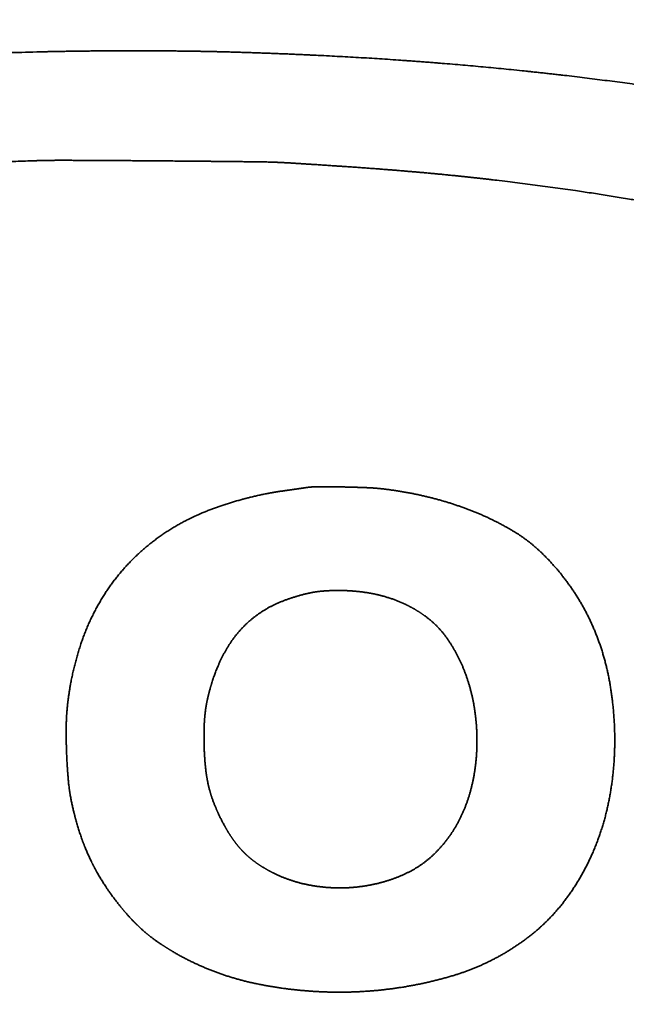
# Model space of a CAD drawing. Extents: x 31 to 8157, y 0 to 5507.
# Drawn here: x 1566 to 1598, y 2454 to 2507 of the extents above; entities that cross this region are included whole.
import ezdxf

# ---------------------------------------------------------------- set-up
doc = ezdxf.new("R2010")
doc.units = 0
doc.header["$LTSCALE"] = 2
doc.header["$MEASUREMENT"] = 0
doc.layers.add('SUNPOU', color=7, linetype='Continuous')
doc.styles.get("Standard").update_dxf_attribs({"font": 'romans.shx', "bigfont": 'extfont.shx'})
doc.dimstyles.new('STANDARD$0', dxfattribs={"dimscale": 10, "dimtxt": 2, "dimasz": 3, "dimexe": 1, "dimexo": 1, "dimgap": 0.6, "dimtad": 3, "dimdec": 0, "dimzin": 0, "dimdsep": 46, "dimtxsty": 'Standard', "dimblk1": 'OPEN', "dimblk2": 'OPEN', "dimsah": 1, "dimcen": 1.5, "dimadec": 0, "dimazin": 0, "dimtfac": 1, "dimtdec": 0, "dimtmove": 0, "dimatfit": 0, "dimldrblk": 'DOTSMALL', "dimfxl": 1, "dimtvp": 1, "dimtolj": 1, "dimtzin": 0, "dimarcsym": 0})

# ---------------------------------------------------------------- blocks, each defined once
blk = doc.blocks.new('_OPEN')
at = {"color": 0, "linetype": 'ByBlock'}
for p, q in [((-1, 0.16667), (0, 0)), ((0, 0), (-1, -0.16667)), ((0, 0), (-1, 0))]:
    blk.add_line(p, q, dxfattribs=at)
blk = doc.blocks.new('*D15')
at = {"layer": 'SUNPOU', "color": 0, "lineweight": -2}
for p, q in [((1084.182, 2518.023), (1084.182, 2942.628)), ((2002.182, 2571.447), (2002.182, 2942.628)), ((1942.182, 2922.628), (1144.182, 2922.628))]:
    blk.add_line(p, q, dxfattribs=at)
at = {"layer": 'SUNPOU', "color": 0, "lineweight": -2, "xscale": 60, "yscale": 60, "zscale": 60, "rotation": 180}
blk.add_blockref('_OPEN', (1084.182, 2922.628), dxfattribs=at)
at = {"layer": 'SUNPOU', "color": 0, "lineweight": -2, "xscale": 60, "yscale": 60, "zscale": 60}
blk.add_blockref('_OPEN', (2002.182, 2922.628), dxfattribs=at)
at = {"layer": 'SUNPOU', "color": 0, "insert": (1534.682, 2954.628), "char_height": 40, "attachment_point": 5}
blk.add_mtext('\\A1;918', dxfattribs=at)
blk = doc.blocks.new('_DotSmall')
at = {"color": 0, "linetype": 'ByBlock', "const_width": 0.5}
blk.add_lwpolyline([(-0.0625, 0, 1), (0.0625, 0, 1)], format="xyb", close=True, dxfattribs=at)

msp = doc.modelspace()

# ---------------------------------------------------------------- linework, layer by layer
at = {"color": 2, "lineweight": 35}
for points, weights, knots in [([(1566.982, 2431.235), (1564.128, 2431.299), (1561.275, 2431.423), (1555.589, 2431.791), (1552.757, 2432.036), (1547.126, 2432.644), (1544.329, 2433.008), (1540.12, 2433.65), (1538.703, 2433.887), (1535.788, 2434.421), (1534.29, 2434.715), (1531.346, 2435.331), (1529.9, 2435.652), (1527.197, 2436.289), (1525.941, 2436.611), (1524.542, 2436.997), (1524.391, 2437.038), (1524.08, 2437.124), (1523.919, 2437.168), (1523.61, 2437.252), (1523.463, 2437.292), (1523.21, 2437.36), (1523.104, 2437.389), (1522.198, 2437.63), (1521.402, 2437.859), (1519.599, 2438.42), (1518.591, 2438.745), (1516.559, 2439.423), (1515.534, 2439.776), (1513.654, 2440.445), (1512.799, 2440.766), (1510.083, 2441.837), (1508.239, 2442.626), (1504.766, 2444.23), (1503.144, 2445.055), (1500.071, 2446.769), (1498.622, 2447.657), (1495.843, 2449.521), (1494.518, 2450.5), (1492.847, 2451.854), (1492.467, 2452.185), (1491.612, 2452.981), (1491.133, 2453.441), (1490.197, 2454.367), (1489.74, 2454.833), (1488.978, 2455.634), (1488.68, 2455.975), (1487.75, 2457.139), (1487.145, 2457.981), (1486.075, 2459.649), (1485.621, 2460.477), (1484.852, 2462.142), (1484.54, 2462.975), (1484.043, 2464.673), (1483.861, 2465.533), (1483.696, 2466.783), (1483.665, 2467.163), (1483.638, 2468.005), (1483.636, 2468.466), (1483.659, 2469.379), (1483.684, 2469.831), (1483.75, 2470.638), (1483.8, 2470.991), (1484.034, 2472.156), (1484.248, 2472.96), (1484.769, 2474.522), (1485.077, 2475.276), (1485.802, 2476.766), (1486.219, 2477.499), (1487.183, 2478.971), (1487.722, 2479.713), (1489.337, 2481.719), (1490.477, 2482.922), (1493.092, 2485.27), (1494.541, 2486.429), (1497.709, 2488.676), (1499.423, 2489.76), (1503.084, 2491.814), (1505.02, 2492.793), (1507.48, 2493.907), (1507.963, 2494.125), (1508.747, 2494.475), (1509.047, 2494.607), (1509.627, 2494.856), (1509.907, 2494.972), (1510.576, 2495.245), (1510.966, 2495.402), (1515.255, 2497.112), (1519.233, 2498.447), (1527.681, 2500.772), (1532.132, 2501.792), (1541.384, 2503.499), (1546.177, 2504.183), (1555.986, 2505.177), (1560.994, 2505.5), (1566.902, 2505.665), (1567.795, 2505.683), (1569.628, 2505.707), (1570.567, 2505.714), (1572.437, 2505.715), (1573.368, 2505.71), (1575.162, 2505.689), (1576.025, 2505.672), (1576.889, 2505.648)], [0.500030023501, 0.499954440929, 0.499954440929, 0.49995378655, 0.49995378655, 0.499950137071, 0.499950137071, 0.499992822743, 0.499992822743, 0.500004164295, 0.500004164295, 0.500003115898, 0.500003115898, 0.499970301115, 0.499970301115, 0.500029866674, 0.500029866674, 0.50002991736, 0.50002991736, 0.500029915221, 0.500029915221, 0.500029255903, 0.500029255903, 0.499957559375, 0.499957559375, 0.500012967337, 0.500012967337, 0.50001300104, 0.50001300104, 0.499982883149, 0.499982883149, 0.499895350758, 0.499895350758, 0.499788136362, 0.499788136362, 0.499748754692, 0.499748754692, 0.499690602823, 0.499690602823, 0.499833736237, 0.499833736237, 0.499991364604, 0.499991364604, 0.499992832701, 0.499992832701, 0.499720633084, 0.499720633084, 0.499579807329, 0.499579807329, 0.49923696025, 0.49923696025, 0.499121990703, 0.499121990703, 0.49904898451, 0.49904898451, 0.499618240184, 0.499618240184, 0.499893792751, 0.499893792751, 0.499893602137, 0.499893602137, 0.499470527557, 0.499470527557, 0.49939602493, 0.49939602493, 0.499308409422, 0.499308409422, 0.499364772767, 0.499364772767, 0.499628701267, 0.499628701267, 0.498948183934, 0.498948183934, 0.499479595212, 0.499479595212, 0.499566136108, 0.499566136108, 0.499720345974, 0.499720345974, 0.500029325773, 0.500029325773, 0.50001945746, 0.50001945746, 0.500015607947, 0.500015607947, 0.500027892083, 0.500027892083, 0.499517935942, 0.499517935942, 0.499721493618, 0.499721493618, 0.499753795481, 0.499753795481, 0.499807092997, 0.499807092997, 0.500021180311, 0.500021180311, 0.500023508589, 0.500023508589, 0.500023403968, 0.500023403968, 0.5000197212, 0.5000197212, 0.500030023501], [0, 0, 0, 0, 0.042203, 0.042203, 0.084215, 0.084215, 0.125895, 0.125895, 0.147125, 0.147125, 0.169683, 0.169683, 0.191565, 0.191565, 0.210708, 0.210708, 0.213015, 0.213015, 0.215477, 0.215477, 0.217737, 0.217737, 0.21935, 0.21935, 0.231588, 0.231588, 0.247231, 0.247231, 0.263232, 0.263232, 0.276713, 0.276713, 0.306332, 0.306332, 0.333178, 0.333178, 0.358242, 0.358242, 0.382517, 0.382517, 0.389938, 0.389938, 0.399726, 0.399726, 0.40934, 0.40934, 0.416002, 0.416002, 0.431259, 0.431259, 0.445121, 0.445121, 0.458167, 0.458167, 0.471022, 0.471022, 0.476607, 0.476607, 0.483333, 0.483333, 0.489949, 0.489949, 0.495153, 0.495153, 0.507278, 0.507278, 0.519129, 0.519129, 0.53138, 0.53138, 0.544697, 0.544697, 0.568724, 0.568724, 0.595585, 0.595585, 0.624917, 0.624917, 0.656271, 0.656271, 0.663934, 0.663934, 0.668677, 0.668677, 0.673052, 0.673052, 0.679129, 0.679129, 0.739708, 0.739708, 0.805585, 0.805585, 0.875403, 0.875403, 0.947725, 0.947725, 0.960596, 0.960596, 0.974141, 0.974141, 0.987548, 0.987548, 1, 1, 1, 1]), ([(1576.889, 2505.648), (1579.266, 2505.583), (1581.641, 2505.48), (1586.295, 2505.207), (1588.573, 2505.034), (1593.068, 2504.612), (1595.285, 2504.365), (1599.693, 2503.791), (1601.883, 2503.466), (1606.893, 2502.627), (1609.704, 2502.078), (1615.249, 2500.84), (1617.98, 2500.148), (1623.246, 2498.654), (1625.779, 2497.853), (1630.536, 2496.191), (1632.751, 2495.313), (1635.052, 2494.289), (1635.176, 2494.234), (1635.426, 2494.124), (1635.553, 2494.068), (1635.793, 2493.963), (1635.906, 2493.914), (1636.093, 2493.832), (1636.167, 2493.801), (1636.636, 2493.602), (1637.026, 2493.423), (1638.042, 2492.92), (1638.671, 2492.603), (1639.945, 2491.949), (1640.589, 2491.612), (1641.717, 2491.01), (1642.199, 2490.742), (1644.305, 2489.521), (1645.892, 2488.507), (1648.817, 2486.458), (1650.139, 2485.41), (1652.537, 2483.265), (1653.607, 2482.172), (1655.527, 2479.933), (1656.359, 2478.783), (1657.422, 2477.021), (1657.726, 2476.459), (1658.276, 2475.314), (1658.521, 2474.733), (1658.947, 2473.563), (1659.128, 2472.975), (1659.424, 2471.805), (1659.536, 2471.224), (1659.677, 2470.181), (1659.715, 2469.723), (1659.742, 2468.74), (1659.738, 2468.217), (1659.692, 2467.177), (1659.651, 2466.661), (1659.539, 2465.706), (1659.462, 2465.269), (1659.146, 2463.927), (1658.86, 2463.036), (1658.137, 2461.267), (1657.706, 2460.391), (1656.702, 2458.661), (1656.13, 2457.81), (1654.844, 2456.143), (1654.138, 2455.327), (1652.262, 2453.388), (1651.069, 2452.296), (1648.473, 2450.197), (1647.082, 2449.183), (1644.078, 2447.218), (1642.468, 2446.268), (1638.998, 2444.431), (1637.147, 2443.532), (1631.877, 2441.193), (1628.408, 2439.881), (1620.963, 2437.533), (1617.008, 2436.464), (1608.762, 2434.6), (1604.478, 2433.806), (1595.727, 2432.539), (1591.268, 2432.057), (1585.755, 2431.661), (1584.715, 2431.591), (1582.879, 2431.474), (1582.083, 2431.431), (1580.475, 2431.358), (1579.662, 2431.329), (1577.752, 2431.276), (1576.654, 2431.25), (1572.698, 2431.169), (1569.84, 2431.172), (1566.982, 2431.235)], [0.500030023501, 0.499989992167, 0.499989992167, 0.499979215722, 0.499979215722, 0.499976587102, 0.499976587102, 0.49997422202, 0.49997422202, 0.499909023712, 0.499909023712, 0.499896145293, 0.499896145293, 0.499881921622, 0.499881921622, 0.499745873454, 0.499745873454, 0.500029642454, 0.500029642454, 0.500029692131, 0.500029692131, 0.500029694945, 0.500029694945, 0.500026212039, 0.500026212039, 0.499883684514, 0.499883684514, 0.500021092684, 0.500021092684, 0.500019726441, 0.500019726441, 0.499977454889, 0.499977454889, 0.499726034466, 0.499726034466, 0.499441853347, 0.499441853347, 0.499303232153, 0.499303232153, 0.498885526052, 0.498885526052, 0.499653759918, 0.499653759918, 0.499622993922, 0.499622993922, 0.499601925439, 0.499601925439, 0.499492528859, 0.499492528859, 0.499561310037, 0.499561310037, 0.499812975737, 0.499812975737, 0.499810926925, 0.499810926925, 0.499478101841, 0.499478101841, 0.499009815084, 0.499009815084, 0.499237143866, 0.499237143866, 0.499315530735, 0.499315530735, 0.499508331187, 0.499508331187, 0.499413477283, 0.499413477283, 0.499605966592, 0.499605966592, 0.499674359563, 0.499674359563, 0.49982999087, 0.49982999087, 0.499506877199, 0.499506877199, 0.499742119769, 0.499742119769, 0.499772482911, 0.499772482911, 0.499813480433, 0.499813480433, 0.500027169501, 0.500027169501, 0.500016239485, 0.500016239485, 0.500017086958, 0.500017086958, 0.500027800524, 0.500027800524, 0.499954908637, 0.499954908637, 0.500030023501], [0, 0, 0, 0, 0.035336, 0.035336, 0.069292, 0.069292, 0.102438, 0.102438, 0.135341, 0.135341, 0.177898, 0.177898, 0.219732, 0.219732, 0.259177, 0.259177, 0.294531, 0.294531, 0.296541, 0.296541, 0.298598, 0.298598, 0.300427, 0.300427, 0.301618, 0.301618, 0.307987, 0.307987, 0.318435, 0.318435, 0.329226, 0.329226, 0.337397, 0.337397, 0.365318, 0.365318, 0.390298, 0.390298, 0.412919, 0.412919, 0.433848, 0.433848, 0.443268, 0.443268, 0.452557, 0.452557, 0.461604, 0.461604, 0.470306, 0.470306, 0.477059, 0.477059, 0.484737, 0.484737, 0.492336, 0.492336, 0.498837, 0.498837, 0.512522, 0.512522, 0.526769, 0.526769, 0.541715, 0.541715, 0.557447, 0.557447, 0.580977, 0.580977, 0.605998, 0.605998, 0.633146, 0.633146, 0.66302, 0.66302, 0.716814, 0.716814, 0.77621, 0.77621, 0.839341, 0.839341, 0.904292, 0.904292, 0.91939, 0.91939, 0.930937, 0.930937, 0.942706, 0.942706, 0.958614, 0.958614, 1, 1, 1, 1]), ([(1505.482, 2482.563), (1507.571, 2484.308), (1509.816, 2485.847), (1512.196, 2487.165), (1514.935, 2488.682), (1517.764, 2490.025), (1523.912, 2492.487), (1527.219, 2493.607), (1534.223, 2495.561), (1537.905, 2496.42), (1545.568, 2497.865), (1549.542, 2498.449), (1557.712, 2499.314), (1561.899, 2499.608), (1566.094, 2499.753)], [0.500157034642, 0.49865079626, 0.49865079626, 0.500157034642, 0.499507338711, 0.499507338711, 0.499663510549, 0.499663510549, 0.499850744442, 0.499850744442, 0.499884575698, 0.499884575698, 0.499947655119, 0.499947655119, 0.500157034642], [0.8063106, 0.8063106, 0.8063106, 0.8063106, 0.8309009, 0.8309009, 0.8309009, 0.8592793, 0.8592793, 0.8909653, 0.8909653, 0.9253073, 0.9253073, 0.9618248, 0.9618248, 1, 1, 1, 1]), ([(1566.094, 2499.753), (1566.768, 2499.776), (1567.443, 2499.786), (1569.827, 2499.775), (1571.537, 2499.765), (1574.976, 2499.737), (1576.706, 2499.72), (1579.007, 2499.695), (1579.578, 2499.674), (1581.355, 2499.566), (1582.56, 2499.487), (1584.761, 2499.334), (1585.755, 2499.256), (1587.641, 2499.094), (1588.533, 2499.01), (1590.313, 2498.825), (1591.2, 2498.724), (1595.558, 2498.191), (1599.013, 2497.649), (1605.694, 2496.369), (1608.912, 2495.617), (1615.062, 2493.919), (1617.987, 2492.974), (1623.501, 2490.929), (1626.073, 2489.806), (1628.98, 2488.336), (1629.38, 2488.128), (1630.234, 2487.669), (1630.689, 2487.42), (1631.566, 2486.93), (1631.989, 2486.69), (1632.689, 2486.284), (1632.964, 2486.115), (1634.03, 2485.422), (1634.815, 2484.89), (1636.238, 2483.886), (1636.871, 2483.408), (1638.057, 2482.452), (1638.609, 2481.973), (1639.693, 2480.962), (1640.227, 2480.431), (1641.256, 2479.338), (1641.745, 2478.77), (1642.643, 2477.625), (1643.048, 2477.046), (1643.778, 2475.876), (1644.102, 2475.285), (1644.672, 2474.088), (1644.915, 2473.483), (1645.251, 2472.471), (1645.369, 2472.075), (1645.562, 2471.358), (1645.629, 2471.036), (1645.729, 2470.371), (1645.761, 2470.03), (1645.796, 2469.228), (1645.805, 2468.768), (1645.803, 2467.962), (1645.8, 2467.615), (1645.791, 2467.074), (1645.781, 2466.88), (1645.75, 2466.521), (1645.727, 2466.358), (1645.657, 2465.984), (1645.613, 2465.773), (1645.359, 2464.689), (1645.083, 2463.833), (1644.738, 2463.003)], [0.500157034642, 0.500092889428, 0.500092889428, 0.500156542567, 0.500156542567, 0.500156670447, 0.500156670447, 0.50005351714, 0.50005351714, 0.500153712399, 0.500153712399, 0.500146671973, 0.500146671973, 0.50014348262, 0.50014348262, 0.500143228926, 0.500143228926, 0.499966645085, 0.499966645085, 0.499890070941, 0.499890070941, 0.499849972728, 0.499849972728, 0.499627091984, 0.499627091984, 0.500131127321, 0.500131127321, 0.500145808234, 0.500145808234, 0.50014649775, 0.50014649775, 0.500047569593, 0.500047569593, 0.500097309707, 0.500097309707, 0.499984497395, 0.499984497395, 0.499943596309, 0.499943596309, 0.499979203411, 0.499979203411, 0.4998189096, 0.4998189096, 0.499675398445, 0.499675398445, 0.499624158782, 0.499624158782, 0.499511447573, 0.499511447573, 0.500017008034, 0.500017008034, 0.499623556101, 0.499623556101, 0.499687530675, 0.499687530675, 0.500072913624, 0.500072913624, 0.500148587776, 0.500148587776, 0.499947229709, 0.499947229709, 0.499757015064, 0.499757015064, 0.500072778777, 0.500072778777, 0.49904828278, 0.49904828278, 0.500157034642], [0, 0, 0, 0, 0.0056856, 0.0056856, 0.0200994, 0.0200994, 0.0346806, 0.0346806, 0.0394992, 0.0394992, 0.0496866, 0.0496866, 0.058096, 0.058096, 0.0656504, 0.0656504, 0.0731818, 0.0731818, 0.10267, 0.10267, 0.130554, 0.130554, 0.1564999, 0.1564999, 0.1802035, 0.1802035, 0.1840149, 0.1840149, 0.1884006, 0.1884006, 0.1925084, 0.1925084, 0.1952406, 0.1952406, 0.203261, 0.203261, 0.209971, 0.209971, 0.2161482, 0.2161482, 0.2225187, 0.2225187, 0.2288619, 0.2288619, 0.2348462, 0.2348462, 0.2405586, 0.2405586, 0.2460976, 0.2460976, 0.2496095, 0.2496095, 0.2524114, 0.2524114, 0.255329, 0.255329, 0.2592459, 0.2592459, 0.2622004, 0.2622004, 0.2638592, 0.2638592, 0.2652672, 0.2652672, 0.2671037, 0.2671037, 0.2747745, 0.2747745, 0.2747745, 0.2747745]), ([(1574.645, 2480.334), (1575.024, 2480.524), (1575.41, 2480.694), (1576.233, 2481.01), (1576.666, 2481.158), (1577.557, 2481.424), (1578.015, 2481.542), (1578.932, 2481.743), (1579.391, 2481.825), (1579.976, 2481.907), (1580.101, 2481.924), (1580.341, 2481.958), (1580.456, 2481.975), (1580.67, 2482.005), (1580.767, 2482.019), (1580.908, 2482.04), (1580.952, 2482.046), (1581.209, 2482.087), (1581.424, 2482.104), (1582.094, 2482.106), (1582.548, 2482.103), (1583.462, 2482.087), (1583.922, 2482.073), (1584.689, 2482.041), (1584.995, 2482.015), (1585.3, 2481.978)], [0.500488812644, 0.500095874472, 0.500095874472, 0.500245355089, 0.500245355089, 0.500258200625, 0.500258200625, 0.500239279332, 0.500239279332, 0.500488720298, 0.500488720298, 0.500488674493, 0.500488674493, 0.50048871679, 0.50048871679, 0.500481764168, 0.500481764168, 0.499509732122, 0.499509732122, 0.500471223959, 0.500471223959, 0.500463021058, 0.500463021058, 0.500224094891, 0.500224094891, 0.500488812644], [0.7821796, 0.7821796, 0.7821796, 0.7821796, 0.8075164, 0.8075164, 0.8349452, 0.8349452, 0.8632326, 0.8632326, 0.8911371, 0.8911371, 0.8986327, 0.8986327, 0.9056407, 0.9056407, 0.9115336, 0.9115336, 0.9141695, 0.9141695, 0.9270617, 0.9270617, 0.9541823, 0.9541823, 0.9816778, 0.9816778, 1, 1, 1, 1]), ([(1585.3, 2481.978), (1586.15, 2481.874), (1586.993, 2481.717), (1588.628, 2481.304), (1589.416, 2481.047), (1590.889, 2480.449), (1591.57, 2480.112), (1592.224, 2479.725)], [0.500488812644, 0.499837062452, 0.499837062452, 0.499692492551, 0.499692492551, 0.499560874661, 0.499560874661, 0.500488812644], [0, 0, 0, 0, 0.0619415, 0.0619415, 0.1217609, 0.1217609, 0.1764936, 0.1764936, 0.1764936, 0.1764936]), ([(1568.837, 2473.591), (1569.165, 2474.577), (1569.617, 2475.512), (1570.185, 2476.382), (1570.733, 2477.221), (1571.388, 2477.98), (1572.14, 2478.643)], [0.500488812644, 0.497735020069, 0.497735020069, 0.500488812644, 0.497482097905, 0.497482097905, 0.500488812644], [0.597897, 0.597897, 0.597897, 0.597897, 0.6609345, 0.6609345, 0.6609345, 0.7213957, 0.7213957, 0.7213957, 0.7213957]), ([(1578.047, 2474.899), (1578.509, 2475.288), (1579.024, 2475.603), (1579.581, 2475.837), (1580.197, 2476.096), (1580.838, 2476.285), (1581.507, 2476.404)], [0.501542290261, 0.497729811852, 0.497729811852, 0.501542290261, 0.499485903246, 0.499485903246, 0.501030689063], [0.91899127, 0.91899127, 0.91899127, 0.91899127, 0.95728453, 0.95728453, 0.95728453, 1, 1, 1, 1]), ([(1581.507, 2476.404), (1581.607, 2476.421), (1581.718, 2476.436), (1581.966, 2476.46), (1582.102, 2476.469), (1582.39, 2476.483), (1582.54, 2476.488), (1582.845, 2476.49), (1583, 2476.488), (1583.567, 2476.469), (1583.979, 2476.429), (1584.775, 2476.299), (1585.159, 2476.207), (1585.894, 2475.971), (1586.244, 2475.827), (1586.581, 2475.657)], [0.501030689063, 0.501263155283, 0.501263155283, 0.501456987445, 0.501456987445, 0.50146783978, 0.50146783978, 0.501478647568, 0.501478647568, 0.500843921964, 0.500843921964, 0.500615680957, 0.500615680957, 0.500528630368, 0.500528630368, 0.501542290261], [0, 0, 0, 0, 0.00642801, 0.00642801, 0.0142828, 0.0142828, 0.02293053, 0.02293053, 0.03180851, 0.03180851, 0.05553544, 0.05553544, 0.07820548, 0.07820548, 0.09998565, 0.09998565, 0.09998565, 0.09998565]), ([(1573.759, 2456.967), (1573.462, 2457.142), (1573.174, 2457.33), (1572.634, 2457.717), (1572.385, 2457.918), (1571.902, 2458.352), (1571.669, 2458.584), (1571.202, 2459.104), (1570.965, 2459.388), (1570.438, 2460.069), (1570.161, 2460.474), (1569.66, 2461.299), (1569.439, 2461.72), (1569.044, 2462.597), (1568.872, 2463.052), (1568.571, 2464.018), (1568.439, 2464.526), (1568.254, 2465.409), (1568.197, 2465.783), (1568.117, 2466.652), (1568.085, 2467.145), (1568.045, 2468.14), (1568.038, 2468.641), (1568.049, 2469.543), (1568.074, 2469.943), (1568.245, 2471.447), (1568.485, 2472.535), (1568.837, 2473.591)], [0.500488812644, 0.500161187722, 0.500161187722, 0.499984974121, 0.499984974121, 0.500017722858, 0.500017722858, 0.500256983936, 0.500256983936, 0.499963803786, 0.499963803786, 0.499853574628, 0.499853574628, 0.499888606232, 0.499888606232, 0.50010743699, 0.50010743699, 0.499939601517, 0.499939601517, 0.500376262925, 0.500376262925, 0.500375620861, 0.500375620861, 0.500064164865, 0.500064164865, 0.498681925392, 0.498681925392, 0.500488812644], [0.2155203, 0.2155203, 0.2155203, 0.2155203, 0.2367839, 0.2367839, 0.2565564, 0.2565564, 0.2768415, 0.2768415, 0.2996676, 0.2996676, 0.3298688, 0.3298688, 0.3590911, 0.3590911, 0.3889922, 0.3889922, 0.4212144, 0.4212144, 0.4443814, 0.4443814, 0.4747112, 0.4747112, 0.5054161, 0.5054161, 0.52995, 0.52995, 0.597897, 0.597897, 0.597897, 0.597897]), ([(1576.996, 2463.128), (1576.785, 2463.446), (1576.594, 2463.776), (1576.273, 2464.418), (1576.139, 2464.725), (1575.911, 2465.324), (1575.822, 2465.615), (1575.68, 2466.225), (1575.627, 2466.542), (1575.554, 2467.244), (1575.528, 2467.628), (1575.504, 2468.378), (1575.504, 2468.744), (1575.524, 2469.412), (1575.549, 2469.714), (1575.629, 2470.301), (1575.685, 2470.586), (1575.837, 2471.182), (1575.929, 2471.494), (1576.245, 2472.419), (1576.527, 2473.007), (1576.876, 2473.558)], [0.501542290261, 0.500924366678, 0.500924366678, 0.501117388818, 0.501117388818, 0.500792791196, 0.500792791196, 0.500890044369, 0.500890044369, 0.50132073414, 0.50132073414, 0.501387925756, 0.501387925756, 0.5010687879, 0.5010687879, 0.501008542535, 0.501008542535, 0.501274132332, 0.501274132332, 0.499229431216, 0.499229431216, 0.501542290261], [0.6527063, 0.6527063, 0.6527063, 0.6527063, 0.676409, 0.676409, 0.6972645, 0.6972645, 0.7162542, 0.7162542, 0.7362622, 0.7362622, 0.7602825, 0.7602825, 0.7831168, 0.7831168, 0.8020315, 0.8020315, 0.8201684, 0.8201684, 0.840537, 0.840537, 0.8813705, 0.8813705, 0.8813705, 0.8813705]), ([(1597.757, 2468.393), (1597.76, 2467.318), (1597.659, 2466.249), (1597.458, 2465.193), (1597.265, 2464.187), (1596.963, 2463.207), (1596.554, 2462.267)], [0.500488812644, 0.498963569189, 0.498963569189, 0.500488812644, 0.498462156144, 0.498462156144, 0.500488812644], [0.4893945, 0.4893945, 0.4893945, 0.4893945, 0.5651513, 0.5651513, 0.5651513, 0.6371407, 0.6371407, 0.6371407, 0.6371407]), ([(1644.738, 2463.003), (1644.389, 2462.161), (1643.975, 2461.349), (1642.992, 2459.747), (1642.427, 2458.96), (1641.122, 2457.396), (1640.394, 2456.615), (1638.784, 2455.066), (1637.902, 2454.302), (1635.99, 2452.815), (1634.967, 2452.086), (1632.778, 2450.662), (1631.614, 2449.968), (1629.137, 2448.619), (1627.83, 2447.959), (1625.077, 2446.673), (1623.63, 2446.053), (1620.587, 2444.865), (1618.995, 2444.291), (1615.696, 2443.198), (1613.989, 2442.679), (1610.486, 2441.709), (1608.692, 2441.254), (1601.913, 2439.697), (1596.882, 2438.828), (1586.461, 2437.612), (1581.088, 2437.238), (1570.258, 2436.992), (1564.813, 2437.119), (1554.109, 2437.866), (1548.864, 2438.501), (1543.491, 2439.428), (1543.325, 2439.457), (1542.999, 2439.515), (1542.839, 2439.544), (1542.542, 2439.597), (1542.405, 2439.622), (1542.195, 2439.661), (1542.122, 2439.675), (1541.98, 2439.705), (1541.91, 2439.719), (1541.725, 2439.755), (1541.609, 2439.777), (1541.361, 2439.825), (1541.228, 2439.85), (1540.961, 2439.9), (1540.828, 2439.925), (1539.736, 2440.127), (1538.78, 2440.321), (1536.731, 2440.779), (1535.636, 2441.038), (1533.42, 2441.59), (1532.3, 2441.883), (1530.147, 2442.475), (1529.115, 2442.775), (1525.162, 2443.988), (1522.283, 2445.024), (1516.89, 2447.262), (1514.396, 2448.488), (1509.86, 2451.09), (1507.827, 2452.459), (1505.898, 2453.97), (1504.253, 2455.258), (1502.769, 2456.728), (1501.464, 2458.36)], [0.500157034642, 0.499136931431, 0.499136931431, 0.499271663627, 0.499271663627, 0.499662531504, 0.499662531504, 0.499696432212, 0.499696432212, 0.499861025559, 0.499861025559, 0.499903707319, 0.499903707319, 0.499997454828, 0.499997454828, 0.499982238332, 0.499982238332, 0.500043396308, 0.500043396308, 0.500054296498, 0.500054296498, 0.500074597507, 0.500074597507, 0.499655797189, 0.499655797189, 0.499793699165, 0.499793699165, 0.4998007877, 0.4998007877, 0.499729536603, 0.499729536603, 0.500156435318, 0.500156435318, 0.500156300812, 0.500156300812, 0.500156404589, 0.500156404589, 0.50013743034, 0.50013743034, 0.50015032488, 0.50015032488, 0.500156654506, 0.500156654506, 0.500156633065, 0.500156633065, 0.500156642326, 0.500156642326, 0.500099237437, 0.500099237437, 0.500132496936, 0.500132496936, 0.500133323127, 0.500133323127, 0.500120112773, 0.500120112773, 0.499776676003, 0.499776676003, 0.499480123441, 0.499480123441, 0.499296370468, 0.499296370468, 0.500157034642, 0.497917649008, 0.497917649008, 0.500157034642], [0.2747745, 0.2747745, 0.2747745, 0.2747745, 0.2825693, 0.2825693, 0.2908729, 0.2908729, 0.3000387, 0.3000387, 0.3100663, 0.3100663, 0.3208705, 0.3208705, 0.3325386, 0.3325386, 0.3451482, 0.3451482, 0.3587128, 0.3587128, 0.3732926, 0.3732926, 0.3886691, 0.3886691, 0.4046234, 0.4046234, 0.4486464, 0.4486464, 0.4951374, 0.4951374, 0.5421803, 0.5421803, 0.5878501, 0.5878501, 0.5893078, 0.5893078, 0.5907169, 0.5907169, 0.5919196, 0.5919196, 0.5925645, 0.5925645, 0.5931767, 0.5931767, 0.5941957, 0.5941957, 0.5953665, 0.5953665, 0.596542, 0.596542, 0.6049755, 0.6049755, 0.6147132, 0.6147132, 0.6247304, 0.6247304, 0.6340343, 0.6340343, 0.6605124, 0.6605124, 0.684583, 0.684583, 0.7058346, 0.7058346, 0.7058346, 0.7239855, 0.7239855, 0.7239855, 0.7239855]), ([(1588.023, 2462.263), (1587.589, 2461.834), (1587.091, 2461.48), (1586.543, 2461.212), (1585.982, 2460.938), (1585.392, 2460.731), (1584.782, 2460.595)], [0.501542290261, 0.497139127159, 0.497139127159, 0.501542290261, 0.499236780698, 0.499236780698, 0.501542290261], [0.40056984, 0.40056984, 0.40056984, 0.40056984, 0.43721658, 0.43721658, 0.43721658, 0.47504686, 0.47504686, 0.47504686, 0.47504686]), ([(1584.782, 2460.595), (1584.156, 2460.455), (1583.519, 2460.384), (1582.878, 2460.382), (1582.241, 2460.381), (1581.607, 2460.448), (1580.985, 2460.585), (1580.387, 2460.716), (1579.808, 2460.92), (1579.26, 2461.192)], [0.501542290261, 0.499576652317, 0.499576652317, 0.501542290261, 0.499549415365, 0.499549415365, 0.501542290261, 0.49902123649, 0.49902123649, 0.501542290261], [0.4750469, 0.4750469, 0.4750469, 0.4750469, 0.5140638, 0.5140638, 0.5140638, 0.552972, 0.552972, 0.552972, 0.5905517, 0.5905517, 0.5905517, 0.5905517]), ([(1595.093, 2459.752), (1594.534, 2459.007), (1593.881, 2458.342), (1593.145, 2457.77), (1591.905, 2456.806), (1590.509, 2456.087), (1589.005, 2455.637), (1587.293, 2455.125), (1585.53, 2454.83), (1583.744, 2454.756)], [0.500488812644, 0.497521477758, 0.497521477758, 0.500488812644, 0.494794693382, 0.494794693382, 0.500488812644, 0.497901256779, 0.497901256779, 0.500488812644], [0.7052109, 0.7052109, 0.7052109, 0.7052109, 0.7699768, 0.7699768, 0.7699768, 0.8778551, 0.8778551, 0.8778551, 1, 1, 1, 1]), ([(1583.744, 2454.756), (1581.928, 2454.681), (1580.117, 2454.829), (1578.337, 2455.197), (1576.72, 2455.532), (1575.18, 2456.127), (1573.759, 2456.967)], [0.500488812644, 0.497975905416, 0.497975905416, 0.500488812644, 0.49597627766, 0.49597627766, 0.500488812644], [0, 0, 0, 0, 0.1134189, 0.1134189, 0.1134189, 0.2155203, 0.2155203, 0.2155203, 0.2155203])]:
    msp.add_rational_spline(points, weights, degree=3, knots=knots, dxfattribs=at)
for points, weights in [([(1572.14, 2478.643), (1572.899, 2479.314), (1573.739, 2479.881), (1574.645, 2480.334)], [0.500488812644, 0.497676348845, 0.497676348845, 0.500488812644]), ([(1592.224, 2479.725), (1592.788, 2479.391), (1593.309, 2478.995), (1593.78, 2478.54)], [0.500488812644, 0.498222321743, 0.498222321743, 0.500488812644]), ([(1593.78, 2478.54), (1594.431, 2477.912), (1595.011, 2477.219), (1595.514, 2476.468)], [0.500488812644, 0.498609000159, 0.498609000159, 0.500488812644]), ([(1595.514, 2476.468), (1596.014, 2475.723), (1596.43, 2474.927), (1596.758, 2474.092)], [0.500488812644, 0.498523050831, 0.498523050831, 0.500488812644]), ([(1586.581, 2475.657), (1586.909, 2475.492), (1587.22, 2475.3), (1587.515, 2475.082)], [0.501542290261, 0.50031508387, 0.50031508387, 0.501542290261]), ([(1587.515, 2475.082), (1587.984, 2474.734), (1588.389, 2474.314), (1588.719, 2473.832)], [0.501542290261, 0.496929454427, 0.496929454427, 0.501542290261]), ([(1576.876, 2473.558), (1577.196, 2474.064), (1577.589, 2474.514), (1578.047, 2474.899)], [0.501542290261, 0.497625493089, 0.497625493089, 0.501542290261]), ([(1596.758, 2474.092), (1597.099, 2473.222), (1597.348, 2472.322), (1597.503, 2471.401)], [0.500488812644, 0.498702753793, 0.498702753793, 0.500488812644]), ([(1588.719, 2473.832), (1589.088, 2473.292), (1589.392, 2472.712), (1589.626, 2472.101)], [0.501542290261, 0.499235843111, 0.499235843111, 0.501542290261]), ([(1589.626, 2472.101), (1589.88, 2471.437), (1590.06, 2470.75), (1590.166, 2470.048)], [0.501542290261, 0.499592718392, 0.499592718392, 0.501542290261]), ([(1597.503, 2471.401), (1597.67, 2470.406), (1597.755, 2469.401), (1597.757, 2468.393)], [0.500488812644, 0.499363745964, 0.499363745964, 0.500488812644]), ([(1590.166, 2470.048), (1590.276, 2469.318), (1590.315, 2468.581), (1590.283, 2467.843)], [0.501542290261, 0.499994980968, 0.499994980968, 0.501542290261]), ([(1590.283, 2467.843), (1590.251, 2467.113), (1590.142, 2466.391), (1589.956, 2465.685)], [0.501542290261, 0.499640879552, 0.499640879552, 0.501542290261]), ([(1589.956, 2465.685), (1589.782, 2465.02), (1589.524, 2464.383), (1589.186, 2463.785)], [0.501542290261, 0.498790210062, 0.498790210062, 0.501542290261]), ([(1589.186, 2463.785), (1588.87, 2463.225), (1588.48, 2462.714), (1588.023, 2462.263)], [0.501542290261, 0.498325323893, 0.498325323893, 0.501542290261]), ([(1577.619, 2462.354), (1577.388, 2462.593), (1577.18, 2462.851), (1576.996, 2463.128)], [0.501542290261, 0.500119026898, 0.500119026898, 0.501542290261]), ([(1578.353, 2461.73), (1578.089, 2461.914), (1577.843, 2462.123), (1577.619, 2462.354)], [0.501542290261, 0.499999529526, 0.499999529526, 0.501542290261]), ([(1596.554, 2462.267), (1596.167, 2461.374), (1595.677, 2460.532), (1595.093, 2459.752)], [0.500488812644, 0.498215661792, 0.498215661792, 0.500488812644]), ([(1579.26, 2461.192), (1578.945, 2461.349), (1578.642, 2461.529), (1578.353, 2461.73)], [0.501542290261, 0.500638001676, 0.500638001676, 0.501542290261])]:
    msp.add_rational_spline(points, weights, degree=3, dxfattribs=at)

# ---------------------------------------------------------------- dimensions: what is measured, and where the dimension line sits
at = {"layer": 'SUNPOU'}
dim = msp.add_linear_dim(base=(1084.182, 2922.628), p1=(2002.182, 2551.447), p2=(1084.182, 2498.023), angle=180, dimstyle='STANDARD$0', override={"dimscale": 20, "dimtmove": 0}, dxfattribs=at)
dim.commit()
dim.dimension.update_dxf_attribs({"geometry": '*D15', "text_midpoint": (1534.682, 2922.628), "dimtype": 160})

doc.saveas('drawing.dxf')
